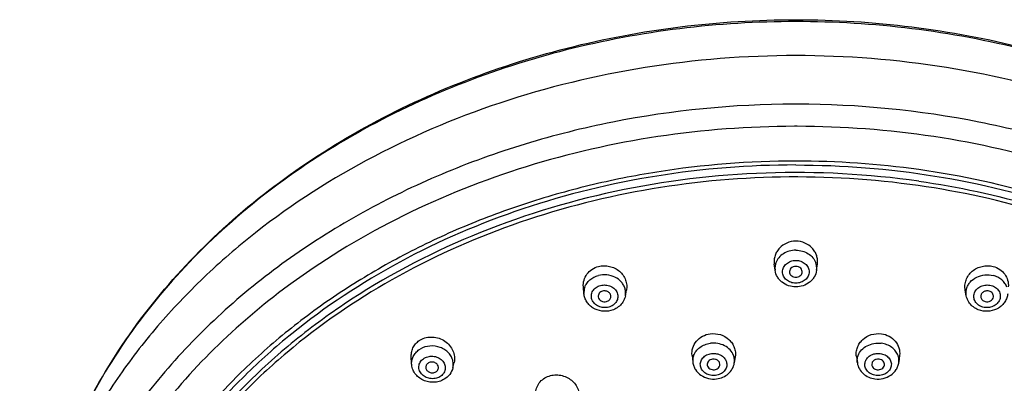
# Model space of a CAD drawing. Units: millimetres. Extents: x 213 to 1154, y 2058 to 3574.
# Drawn here: x 699 to 777, y 3545 to 3574 of the extents above; entities that cross this region are included whole.
import ezdxf

# ---------------------------------------------------------------- set-up
doc = ezdxf.new("R2010")
doc.units = ezdxf.units.MM
doc.header["$LTSCALE"] = 30.734
for name, color, linetype in [('MSBR-18', 7, 'CONTINUOUS'), ('MSBR-28', 7, 'CONTINUOUS'), ('MSBR-29', 7, 'CONTINUOUS')]:
    doc.layers.add(name, color=color, linetype=linetype)

msp = doc.modelspace()

# ---------------------------------------------------------------- linework, layer by layer
at = {"layer": 'MSBR-18', "color": 7, "linetype": 'Continuous'}
for p, q in [((760.184, 3567.272), (760.067, 3567.272)), ((760.3, 3567.272), (760.184, 3567.272)), ((760.184, 3565.532), (760.07, 3565.532)), ((760.298, 3565.532), (760.184, 3565.532))]:
    msp.add_line(p, q, dxfattribs=at)
msp.add_arc((760.2, 3493.311), 69.491, 82.01177, 90.01341, dxfattribs=at)
for points, knots in [([(703.661, 3541.957), (704.747, 3544.324), (707.381, 3548.934), (712.491, 3555.176), (718.685, 3560.701), (725.813, 3565.387), (733.713, 3569.137), (742.205, 3571.874), (751.1, 3573.538), (760.197, 3574.096), (769.294, 3573.535), (778.188, 3571.868), (786.679, 3569.129), (794.576, 3565.375), (801.702, 3560.687), (807.893, 3555.16), (813, 3548.916), (815.632, 3544.305), (816.716, 3541.938)], [0, 0, 0, 0, 0.057081, 0.115737, 0.17615, 0.238333, 0.302142, 0.367296, 0.433407, 0.500016, 0.566623, 0.632732, 0.697882, 0.761687, 0.823865, 0.884272, 0.942923, 1, 1, 1, 1]), ([(760.184, 3573.763), (757.137, 3573.764), (751.059, 3573.391), (742.144, 3571.725), (733.636, 3568.988), (725.731, 3565.243), (718.609, 3560.57), (712.434, 3555.072), (707.352, 3548.874), (704.737, 3544.302), (703.661, 3541.957)], [0, 0, 0, 0, 0.133806, 0.26656, 0.39728, 0.525133, 0.649499, 0.77004, 0.886752, 1, 1, 1, 1]), ([(816.716, 3541.938), (815.642, 3544.283), (813.028, 3548.859), (807.946, 3555.06), (801.771, 3560.561), (794.648, 3565.237), (786.741, 3568.985), (778.231, 3571.723), (769.312, 3573.391), (763.232, 3573.763), (760.184, 3573.763)], [0, 0, 0, 0, 0.113244, 0.229952, 0.350489, 0.474854, 0.602707, 0.733431, 0.866188, 1, 1, 1, 1]), ([(760.184, 3571.088), (756.221, 3571.088), (748.331, 3570.467), (736.923, 3567.697), (726.377, 3563.193), (718.558, 3558.069), (713.137, 3553.272), (709.556, 3549.405), (706.458, 3545.272), (703.873, 3540.911), (701.826, 3536.365), (700.338, 3531.677), (699.423, 3526.892), (699.202, 3523.664), (699.19, 3522.055)], [0, 0, 0, 0, 0.137426, 0.273077, 0.405381, 0.533175, 0.59525, 0.656044, 0.715605, 0.774031, 0.83147, 0.888118, 0.944207, 1, 1, 1, 1]), ([(821.178, 3522.055), (821.165, 3523.664), (820.944, 3526.892), (820.03, 3531.677), (818.541, 3536.365), (816.495, 3540.911), (813.909, 3545.272), (810.811, 3549.405), (807.231, 3553.272), (801.809, 3558.069), (793.99, 3563.193), (783.445, 3567.697), (772.036, 3570.467), (764.147, 3571.088), (760.184, 3571.088)], [0, 0, 0, 0, 0.055793, 0.111882, 0.16853, 0.225969, 0.284395, 0.343956, 0.40475, 0.466825, 0.594619, 0.726923, 0.862574, 1, 1, 1, 1]), ([(760.067, 3567.272), (755.287, 3567.265), (748.116, 3566.564), (738.913, 3564.26), (732.331, 3561.886), (726.145, 3558.895), (720.439, 3555.328), (715.297, 3551.234), (710.792, 3546.67), (706.988, 3541.699), (703.943, 3536.392), (701.701, 3530.824), (700.298, 3525.075), (699.755, 3519.229), (700.082, 3513.372), (701.271, 3507.592), (702.617, 3503.874), (703.419, 3502.061)], [0, 0, 0, 0, 0.139749, 0.208854, 0.276983, 0.343882, 0.409352, 0.473267, 0.535585, 0.596351, 0.655709, 0.713893, 0.771224, 0.828082, 0.884887, 0.942061, 1, 1, 1, 1]), ([(816.949, 3502.061), (817.751, 3503.874), (819.097, 3507.592), (820.286, 3513.372), (820.612, 3519.229), (820.069, 3525.075), (818.666, 3530.824), (816.425, 3536.392), (813.379, 3541.699), (809.576, 3546.67), (805.07, 3551.234), (799.928, 3555.328), (794.223, 3558.895), (788.036, 3561.886), (781.454, 3564.26), (772.251, 3566.564), (765.081, 3567.265), (760.3, 3567.272)], [0, 0, 0, 0, 0.057939, 0.115113, 0.171918, 0.228776, 0.286107, 0.344291, 0.403649, 0.464415, 0.526733, 0.590648, 0.656118, 0.723017, 0.791146, 0.860251, 1, 1, 1, 1]), ([(760.07, 3565.532), (756.486, 3565.527), (749.349, 3564.991), (738.982, 3562.634), (729.303, 3558.801), (723.413, 3555.274), (720.693, 3553.3)], [0, 0, 0, 0, 0.25684, 0.510756, 0.759149, 1, 1, 1, 1]), ([(799.674, 3553.3), (796.954, 3555.274), (791.064, 3558.801), (781.385, 3562.634), (771.019, 3564.991), (763.881, 3565.527), (760.298, 3565.532)], [0, 0, 0, 0, 0.240851, 0.489244, 0.74316, 1, 1, 1, 1]), ([(760.184, 3562.802), (756.535, 3562.802), (751.063, 3562.374), (743.946, 3560.951), (738.769, 3559.473), (733.794, 3557.597), (729.066, 3555.339), (724.629, 3552.721), (720.525, 3549.767), (716.793, 3546.505), (713.468, 3542.963), (710.582, 3539.176), (708.162, 3535.178), (706.233, 3531.007), (704.813, 3526.702), (703.915, 3522.305), (703.551, 3517.857), (703.722, 3513.401), (704.427, 3508.981), (705.659, 3504.638), (707.406, 3500.414), (709.651, 3496.349), (712.371, 3492.481), (715.541, 3488.847), (720.371, 3484.315), (727.392, 3479.422), (736.935, 3475.029), (747.329, 3472.202), (754.556, 3471.43), (758.197, 3471.326)], [0, 0, 0, 0, 0.068813, 0.10297, 0.136805, 0.170224, 0.203147, 0.23551, 0.267264, 0.298384, 0.328868, 0.358736, 0.388034, 0.416835, 0.445232, 0.47334, 0.501286, 0.529206, 0.55724, 0.585518, 0.614161, 0.64327, 0.672925, 0.703182, 0.734071, 0.797677, 0.863591, 0.931281, 1, 1, 1, 1]), ([(760.184, 3562.496), (756.528, 3562.496), (749.251, 3561.921), (738.732, 3559.358), (729.018, 3555.192), (721.824, 3550.455), (716.846, 3546.023), (713.564, 3542.454), (710.731, 3538.64), (708.373, 3534.62), (706.515, 3530.432), (705.174, 3526.116), (704.364, 3521.714), (704.184, 3518.746), (704.184, 3517.267)], [0, 0, 0, 0, 0.137683, 0.273555, 0.406009, 0.533856, 0.595917, 0.656668, 0.71616, 0.774494, 0.831824, 0.888351, 0.944319, 1, 1, 1, 1]), ([(760.184, 3562.496), (763.84, 3562.496), (771.116, 3561.921), (781.635, 3559.358), (791.349, 3555.192), (798.543, 3550.455), (803.521, 3546.023), (806.803, 3542.454), (809.637, 3538.64), (811.994, 3534.62), (813.852, 3530.432), (815.193, 3526.116), (816.003, 3521.714), (816.184, 3518.746), (816.184, 3517.267)], [0, 0, 0, 0, 0.137683, 0.273555, 0.406009, 0.533856, 0.595917, 0.656668, 0.71616, 0.774494, 0.831824, 0.888351, 0.944319, 1, 1, 1, 1]), ([(762.17, 3471.326), (765.612, 3471.424), (770.761, 3471.952), (777.449, 3473.415), (782.31, 3474.876), (786.986, 3476.69), (791.438, 3478.843), (795.628, 3481.317), (800.767, 3484.978), (805.318, 3489.229), (809.11, 3493.977), (811.518, 3497.702), (813.495, 3501.591), (815.023, 3505.612), (816.089, 3509.731), (816.683, 3513.913), (816.8, 3518.121), (816.44, 3522.32), (815.605, 3526.474), (814.303, 3530.548), (812.545, 3534.506), (810.346, 3538.315), (807.726, 3541.945), (803.665, 3546.544), (797.628, 3551.679), (789.222, 3556.608), (779.863, 3560.215), (773.236, 3561.653), (769.857, 3562.128)], [0, 0, 0, 0, 0.069161, 0.103461, 0.137437, 0.171006, 0.204098, 0.236655, 0.268635, 0.33072, 0.360901, 0.390528, 0.41966, 0.448373, 0.476764, 0.504943, 0.533029, 0.561148, 0.58942, 0.617962, 0.646877, 0.676252, 0.706155, 0.736634, 0.799336, 0.864391, 0.931467, 1, 1, 1, 1]), ([(720.693, 3553.3), (718.62, 3551.796), (714.731, 3548.55), (709.741, 3542.971), (705.783, 3536.861), (702.945, 3530.345), (701.292, 3523.559), (700.861, 3516.647), (701.664, 3509.757), (703.68, 3503.038), (706.864, 3496.631), (711.145, 3490.669), (716.427, 3485.272), (721.539, 3481.361), (726.005, 3478.605), (730.765, 3476.083), (737.105, 3473.471), (745.134, 3471.261), (750.671, 3470.423), (753.469, 3470.164)], [0, 0, 0, 0, 0.064225, 0.126519, 0.187007, 0.245979, 0.303876, 0.361252, 0.418723, 0.47689, 0.53628, 0.597291, 0.660163, 0.724971, 0.758099, 0.791668, 0.859959, 0.929543, 1, 1, 1, 1]), ([(766.898, 3470.164), (769.696, 3470.423), (775.234, 3471.261), (783.263, 3473.471), (789.603, 3476.083), (794.363, 3478.605), (798.829, 3481.361), (803.94, 3485.272), (809.223, 3490.669), (813.503, 3496.631), (816.687, 3503.038), (818.704, 3509.757), (819.506, 3516.647), (819.076, 3523.559), (817.422, 3530.345), (814.584, 3536.861), (810.626, 3542.971), (805.636, 3548.55), (801.747, 3551.796), (799.674, 3553.3)], [0, 0, 0, 0, 0.070457, 0.140041, 0.208332, 0.2419, 0.275029, 0.339837, 0.402709, 0.46372, 0.52311, 0.581277, 0.638747, 0.696124, 0.754021, 0.812993, 0.873481, 0.935775, 1, 1, 1, 1])]:
    msp.add_open_spline(points, degree=3, knots=knots, dxfattribs=at)
at = {"layer": 'MSBR-28', "color": 7, "linetype": 'Continuous'}
for points, knots in [([(769.846, 3561.218), (765.879, 3561.784), (757.84, 3562.212), (745.947, 3560.765), (734.698, 3557.297), (726.194, 3552.793), (720.225, 3548.339), (716.257, 3544.661), (712.802, 3540.655), (709.9, 3536.367), (707.588, 3531.847), (705.894, 3527.149), (704.839, 3522.328), (704.57, 3519.063), (704.545, 3517.437)], [0, 0, 0, 0, 0.136098, 0.271769, 0.404906, 0.533763, 0.596299, 0.657431, 0.717169, 0.775592, 0.832847, 0.889147, 0.944761, 1, 1, 1, 1]), ([(769.808, 3560.875), (766.231, 3561.385), (758.987, 3561.831), (748.217, 3560.791), (737.89, 3558.081), (728.399, 3553.8), (721.408, 3548.996), (716.598, 3544.53), (713.441, 3540.944), (710.732, 3537.123), (708.498, 3533.103), (706.761, 3528.924), (705.538, 3524.626), (704.843, 3520.25), (704.681, 3515.839), (705.056, 3511.437), (705.962, 3507.087), (707.391, 3502.831), (709.328, 3498.71), (711.754, 3494.765), (715.645, 3489.741), (721.638, 3484.098), (730.203, 3478.665), (739.889, 3474.685), (746.803, 3473.108), (750.335, 3472.592)], [0, 0, 0, 0, 0.068801, 0.137502, 0.205216, 0.271171, 0.334813, 0.365713, 0.395975, 0.425627, 0.454727, 0.483354, 0.511612, 0.539623, 0.567522, 0.595448, 0.623542, 0.651933, 0.680737, 0.710048, 0.739938, 0.801533, 0.865666, 0.932023, 1, 1, 1, 1]), ([(769.846, 3561.218), (772.924, 3560.779), (778.97, 3559.488), (786.18, 3556.832), (791.563, 3554.126), (796.568, 3551.106), (802.21, 3546.719), (806.944, 3541.523), (810.024, 3537.022), (811.957, 3533.527), (813.516, 3529.911), (814.691, 3526.2), (815.472, 3522.421), (815.726, 3519.87), (815.786, 3518.596)], [0, 0, 0, 0, 0.137533, 0.272429, 0.338612, 0.403788, 0.530764, 0.653252, 0.712957, 0.771704, 0.829617, 0.886848, 0.943577, 1, 1, 1, 1]), ([(762.659, 3471.923), (766.015, 3472.044), (772.674, 3472.777), (780.73, 3474.914), (786.823, 3477.326), (791.148, 3479.454), (795.217, 3481.892), (800.203, 3485.492), (804.613, 3489.663), (808.282, 3494.313), (810.609, 3497.958), (812.516, 3501.762), (813.985, 3505.691), (815.006, 3509.715), (815.567, 3513.797), (815.665, 3517.905), (815.299, 3522.002), (814.471, 3526.054), (813.19, 3530.028), (811.466, 3533.888), (809.314, 3537.604), (806.753, 3541.144), (802.786, 3545.631), (796.895, 3550.642), (788.695, 3555.457), (779.568, 3558.989), (773.104, 3560.405), (769.808, 3560.875)], [0, 0, 0, 0, 0.069166, 0.137367, 0.170915, 0.203982, 0.236512, 0.268465, 0.330501, 0.360663, 0.390275, 0.419397, 0.448107, 0.476501, 0.504688, 0.532787, 0.560923, 0.589215, 0.617779, 0.646716, 0.676113, 0.706038, 0.736535, 0.79927, 0.86435, 0.931445, 1, 1, 1, 1])]:
    msp.add_open_spline(points, degree=3, knots=knots, dxfattribs=at)
at = {"layer": 'MSBR-29', "color": 7, "linetype": 'Continuous'}
for p, q in [((758.555, 3554.221), (758.488, 3554.7)), ((761.812, 3554.221), (761.879, 3554.7)), ((761.812, 3554.221), (761.812, 3554.221)), ((743.535, 3552.384), (743.489, 3552.918)), ((746.788, 3552.216), (746.872, 3552.649)), ((773.579, 3552.216), (773.496, 3552.649)), ((729.99, 3546.881), (729.967, 3547.473)), ((752.028, 3547.532), (752.091, 3546.997)), ((752.091, 3546.997), (752.091, 3546.998)), ((755.422, 3547.435), (755.35, 3546.949)), ((764.945, 3547.435), (765.017, 3546.949)), ((768.339, 3547.532), (768.277, 3546.997)), ((733.233, 3546.567), (733.328, 3546.971))]:
    msp.add_line(p, q, dxfattribs=at)
for centre, radius, start, end in [((760.584, 3554.383), 1.24, 10.10932, 19.92646), ((760.607, 3554.389), 1.217, 352.0945, 10.02459), ((744.738, 3552.488), 1.207, 161.07361, 184.89734), ((732.059, 3546.836), 1.205, 1.9291, 11.88165), ((753.242, 3547.132), 1.159, 165.34361, 186.65659), ((753.276, 3547.124), 1.194, 160.38648, 165.37685), ((767.091, 3547.124), 1.194, 14.76266, 19.75566), ((767.125, 3547.132), 1.16, 353.34839, 14.79685), ((732.079, 3546.838), 1.186, 346.76274, 1.86041)]:
    msp.add_arc(centre, radius, start, end, dxfattribs=at)
for points, knots in [([(760.184, 3556.509), (759.942, 3556.509), (759.46, 3556.413), (758.958, 3556.065), (758.677, 3555.69), (758.535, 3555.375), (758.467, 3555.039), (758.473, 3554.811), (758.488, 3554.7)], [0, 0, 0, 0, 0.258776, 0.511581, 0.635648, 0.757985, 0.87916, 1, 1, 1, 1]), ([(761.879, 3554.7), (761.895, 3554.811), (761.901, 3555.039), (761.833, 3555.375), (761.69, 3555.69), (761.409, 3556.065), (760.907, 3556.413), (760.425, 3556.509), (760.184, 3556.509)], [0, 0, 0, 0, 0.120834, 0.242003, 0.364336, 0.488404, 0.741218, 1, 1, 1, 1]), ([(760.184, 3555.795), (760.011, 3555.795), (759.669, 3555.748), (759.203, 3555.545), (758.831, 3555.226), (758.669, 3554.948), (758.617, 3554.803)], [0, 0, 0, 0, 0.263321, 0.520001, 0.76569, 1, 1, 1, 1]), ([(760.184, 3555.795), (760.356, 3555.795), (760.698, 3555.748), (761.163, 3555.545), (761.535, 3555.227), (761.698, 3554.95), (761.75, 3554.806)], [0, 0, 0, 0, 0.263294, 0.519966, 0.765665, 1, 1, 1, 1]), ([(758.617, 3554.803), (758.583, 3554.711), (758.538, 3554.517), (758.542, 3554.318), (758.555, 3554.221)], [0, 0, 0, 0, 0.501665, 1, 1, 1, 1]), ([(760.184, 3553.209), (760.049, 3553.21), (759.782, 3553.253), (759.437, 3553.447), (759.2, 3553.743), (759.114, 3554.102), (759.2, 3554.461), (759.437, 3554.757), (759.782, 3554.951), (760.049, 3554.994), (760.184, 3554.995)], [0, 0, 0, 0, 0.13374, 0.262531, 0.383994, 0.499996, 0.615997, 0.73746, 0.866256, 1, 1, 1, 1]), ([(760.184, 3554.995), (760.318, 3554.994), (760.585, 3554.951), (760.93, 3554.757), (761.168, 3554.461), (761.253, 3554.102), (761.168, 3553.743), (760.93, 3553.447), (760.585, 3553.254), (760.318, 3553.21), (760.184, 3553.209)], [0, 0, 0, 0, 0.13374, 0.262531, 0.383994, 0.499996, 0.615997, 0.73746, 0.866256, 1, 1, 1, 1]), ([(743.489, 3552.918), (743.474, 3553.093), (743.507, 3553.453), (743.747, 3553.942), (744.149, 3554.322), (744.492, 3554.474), (744.672, 3554.521)], [0, 0, 0, 0, 0.244622, 0.49039, 0.741588, 1, 1, 1, 1]), ([(744.672, 3554.521), (744.813, 3554.558), (745.106, 3554.597), (745.547, 3554.549), (745.964, 3554.398), (746.33, 3554.156), (746.621, 3553.838), (746.819, 3553.464), (746.911, 3553.058), (746.897, 3552.782), (746.871, 3552.649)], [0, 0, 0, 0, 0.128035, 0.257154, 0.386055, 0.513477, 0.638564, 0.760998, 0.881157, 1, 1, 1, 1]), ([(760.184, 3552.918), (759.991, 3552.918), (759.605, 3552.98), (759.174, 3553.209), (758.898, 3553.469), (758.677, 3553.769), (758.581, 3554.039), (758.555, 3554.221)], [0, 0, 0, 0, 0.255864, 0.50804, 0.63275, 0.756341, 1, 1, 1, 1]), ([(760.184, 3554.531), (760.112, 3554.531), (759.97, 3554.504), (759.793, 3554.391), (759.686, 3554.22), (759.679, 3554.088), (759.691, 3554.027)], [0, 0, 0, 0, 0.269329, 0.526612, 0.767643, 1, 1, 1, 1]), ([(759.691, 3554.027), (759.702, 3553.978), (759.744, 3553.88), (759.859, 3553.764), (760.012, 3553.69), (760.126, 3553.673), (760.184, 3553.673)], [0, 0, 0, 0, 0.232968, 0.477605, 0.734819, 1, 1, 1, 1]), ([(760.676, 3554.027), (760.689, 3554.088), (760.682, 3554.22), (760.574, 3554.391), (760.397, 3554.504), (760.255, 3554.531), (760.184, 3554.531)], [0, 0, 0, 0, 0.23235, 0.473376, 0.730668, 1, 1, 1, 1]), ([(761.812, 3554.221), (761.786, 3554.039), (761.69, 3553.769), (761.47, 3553.469), (761.193, 3553.209), (760.763, 3552.98), (760.377, 3552.918), (760.184, 3552.918)], [0, 0, 0, 0, 0.243656, 0.367251, 0.491966, 0.744146, 1, 1, 1, 1]), ([(760.184, 3553.673), (760.241, 3553.673), (760.356, 3553.69), (760.508, 3553.764), (760.623, 3553.88), (760.666, 3553.978), (760.676, 3554.027)], [0, 0, 0, 0, 0.265181, 0.522388, 0.767022, 1, 1, 1, 1]), ([(773.496, 3552.649), (773.47, 3552.782), (773.456, 3553.058), (773.548, 3553.464), (773.747, 3553.838), (774.038, 3554.156), (774.403, 3554.398), (774.82, 3554.549), (775.261, 3554.597), (775.555, 3554.558), (775.696, 3554.521)], [0, 0, 0, 0, 0.118838, 0.238991, 0.361421, 0.486506, 0.613929, 0.742838, 0.871963, 1, 1, 1, 1]), ([(775.696, 3554.521), (775.876, 3554.474), (776.218, 3554.323), (776.62, 3553.942), (776.86, 3553.453), (776.893, 3553.093), (776.878, 3552.918)], [0, 0, 0, 0, 0.258412, 0.509602, 0.75537, 1, 1, 1, 1]), ([(743.596, 3552.879), (743.634, 3552.989), (743.743, 3553.202), (743.988, 3553.473), (744.301, 3553.683), (744.541, 3553.773), (744.665, 3553.806)], [0, 0, 0, 0, 0.23698, 0.482122, 0.736747, 1, 1, 1, 1]), ([(746.763, 3552.774), (746.737, 3552.869), (746.659, 3553.055), (746.42, 3553.392), (745.978, 3553.719), (745.334, 3553.897), (744.881, 3553.863), (744.665, 3553.806)], [0, 0, 0, 0, 0.115096, 0.233558, 0.480758, 0.739612, 1, 1, 1, 1]), ([(773.603, 3552.772), (773.63, 3552.866), (773.707, 3553.053), (773.946, 3553.391), (774.388, 3553.719), (775.032, 3553.897), (775.486, 3553.863), (775.702, 3553.806)], [0, 0, 0, 0, 0.115085, 0.233535, 0.480718, 0.739584, 1, 1, 1, 1]), ([(776.77, 3552.882), (776.732, 3552.991), (776.623, 3553.204), (776.378, 3553.474), (776.065, 3553.683), (775.826, 3553.773), (775.702, 3553.806)], [0, 0, 0, 0, 0.237003, 0.48216, 0.736775, 1, 1, 1, 1]), ([(745.476, 3551.325), (745.345, 3551.291), (745.071, 3551.267), (744.677, 3551.367), (744.351, 3551.587), (744.141, 3551.901), (744.09, 3552.265), (744.209, 3552.614), (744.472, 3552.888), (744.709, 3552.995), (744.835, 3553.028)], [0, 0, 0, 0, 0.134127, 0.267753, 0.39599, 0.516741, 0.63231, 0.748449, 0.870515, 1, 1, 1, 1]), ([(745.001, 3552.585), (744.948, 3552.571), (744.846, 3552.528), (744.727, 3552.419), (744.657, 3552.279), (744.652, 3552.177), (744.66, 3552.128)], [0, 0, 0, 0, 0.267388, 0.521383, 0.763178, 1, 1, 1, 1]), ([(744.835, 3553.028), (744.965, 3553.062), (745.24, 3553.086), (745.633, 3552.986), (745.96, 3552.766), (746.169, 3552.452), (746.221, 3552.088), (746.102, 3551.739), (745.839, 3551.464), (745.602, 3551.358), (745.476, 3551.325)], [0, 0, 0, 0, 0.134127, 0.267753, 0.39599, 0.516741, 0.63231, 0.748449, 0.870515, 1, 1, 1, 1]), ([(745.643, 3552.077), (745.653, 3552.113), (745.66, 3552.189), (745.629, 3552.341), (745.499, 3552.509), (745.263, 3552.612), (745.085, 3552.607), (745.001, 3552.585)], [0, 0, 0, 0, 0.115084, 0.23114, 0.472835, 0.733388, 1, 1, 1, 1]), ([(746.788, 3552.216), (746.806, 3552.307), (746.82, 3552.496), (746.789, 3552.683), (746.763, 3552.774)], [0, 0, 0, 0, 0.498507, 1, 1, 1, 1]), ([(773.579, 3552.216), (773.562, 3552.307), (773.548, 3552.495), (773.578, 3552.681), (773.603, 3552.772)], [0, 0, 0, 0, 0.498529, 1, 1, 1, 1]), ([(774.891, 3551.325), (774.766, 3551.358), (774.529, 3551.464), (774.266, 3551.739), (774.146, 3552.088), (774.198, 3552.452), (774.408, 3552.766), (774.734, 3552.986), (775.128, 3553.086), (775.402, 3553.062), (775.533, 3553.028)], [0, 0, 0, 0, 0.129481, 0.251543, 0.36768, 0.48325, 0.604, 0.732238, 0.865869, 1, 1, 1, 1]), ([(775.366, 3552.585), (775.282, 3552.607), (775.105, 3552.612), (774.868, 3552.509), (774.739, 3552.341), (774.707, 3552.189), (774.715, 3552.113), (774.724, 3552.077)], [0, 0, 0, 0, 0.266604, 0.527151, 0.768855, 0.884914, 1, 1, 1, 1]), ([(775.533, 3553.028), (775.659, 3552.994), (775.895, 3552.888), (776.159, 3552.614), (776.278, 3552.265), (776.226, 3551.901), (776.017, 3551.587), (775.69, 3551.367), (775.297, 3551.267), (775.022, 3551.291), (774.891, 3551.325)], [0, 0, 0, 0, 0.129481, 0.251543, 0.36768, 0.48325, 0.604, 0.732238, 0.865869, 1, 1, 1, 1]), ([(775.708, 3552.128), (775.715, 3552.176), (775.71, 3552.279), (775.641, 3552.419), (775.521, 3552.528), (775.42, 3552.571), (775.366, 3552.585)], [0, 0, 0, 0, 0.236813, 0.478611, 0.732613, 1, 1, 1, 1]), ([(745.645, 3551.056), (745.414, 3550.995), (744.923, 3550.967), (744.348, 3551.172), (743.972, 3551.461), (743.748, 3551.732), (743.594, 3552.044), (743.545, 3552.271), (743.535, 3552.384)], [0, 0, 0, 0, 0.254457, 0.507465, 0.632587, 0.756164, 0.878485, 1, 1, 1, 1]), ([(744.66, 3552.128), (744.669, 3552.065), (744.725, 3551.939), (744.885, 3551.805), (745.092, 3551.74), (745.239, 3551.749), (745.309, 3551.767)], [0, 0, 0, 0, 0.230922, 0.477463, 0.737481, 1, 1, 1, 1]), ([(745.309, 3551.767), (745.388, 3551.788), (745.535, 3551.863), (745.624, 3552.004), (745.643, 3552.077)], [0, 0, 0, 0, 0.51956, 1, 1, 1, 1]), ([(746.788, 3552.215), (746.761, 3552.078), (746.665, 3551.808), (746.406, 3551.463), (746.057, 3551.201), (745.786, 3551.093), (745.645, 3551.056)], [0, 0, 0, 0, 0.24554, 0.493394, 0.744762, 1, 1, 1, 1]), ([(774.723, 3551.056), (774.582, 3551.093), (774.31, 3551.201), (773.962, 3551.464), (773.703, 3551.808), (773.606, 3552.078), (773.579, 3552.215)], [0, 0, 0, 0, 0.255247, 0.50661, 0.754456, 1, 1, 1, 1]), ([(776.832, 3552.384), (776.822, 3552.271), (776.773, 3552.044), (776.619, 3551.732), (776.395, 3551.461), (776.02, 3551.172), (775.444, 3550.967), (774.954, 3550.995), (774.723, 3551.056)], [0, 0, 0, 0, 0.121515, 0.24384, 0.367424, 0.492551, 0.745558, 1, 1, 1, 1]), ([(774.724, 3552.077), (774.743, 3552.004), (774.833, 3551.863), (774.979, 3551.788), (775.058, 3551.767)], [0, 0, 0, 0, 0.480439, 1, 1, 1, 1]), ([(775.058, 3551.767), (775.128, 3551.749), (775.276, 3551.74), (775.482, 3551.805), (775.643, 3551.939), (775.698, 3552.065), (775.708, 3552.128)], [0, 0, 0, 0, 0.262516, 0.522525, 0.76907, 1, 1, 1, 1]), ([(729.967, 3547.474), (729.962, 3547.601), (729.986, 3547.856), (730.125, 3548.216), (730.359, 3548.527), (730.566, 3548.687), (730.678, 3548.753)], [0, 0, 0, 0, 0.248388, 0.495644, 0.745187, 1, 1, 1, 1]), ([(730.678, 3548.753), (730.819, 3548.835), (731.134, 3548.959), (731.642, 3549), (732.15, 3548.901), (732.613, 3548.672), (732.994, 3548.333), (733.259, 3547.911), (733.384, 3547.441), (733.364, 3547.121), (733.328, 3546.97)], [0, 0, 0, 0, 0.123902, 0.251414, 0.381049, 0.510676, 0.638221, 0.762269, 0.882527, 1, 1, 1, 1]), ([(752.028, 3547.532), (752.005, 3547.728), (752.041, 3548.138), (752.341, 3548.682), (752.838, 3549.078), (753.251, 3549.206), (753.463, 3549.233)], [0, 0, 0, 0, 0.241107, 0.485772, 0.738737, 1, 1, 1, 1]), ([(753.463, 3549.233), (753.725, 3549.267), (754.266, 3549.22), (754.851, 3548.887), (755.187, 3548.497), (755.36, 3548.162), (755.445, 3547.801), (755.44, 3547.555), (755.422, 3547.435)], [0, 0, 0, 0, 0.259781, 0.514718, 0.6392, 0.761088, 0.880996, 1, 1, 1, 1]), ([(764.945, 3547.435), (764.927, 3547.555), (764.922, 3547.801), (765.007, 3548.162), (765.18, 3548.497), (765.516, 3548.887), (766.101, 3549.22), (766.642, 3549.267), (766.905, 3549.233)], [0, 0, 0, 0, 0.118997, 0.238899, 0.360783, 0.485264, 0.740211, 1, 1, 1, 1]), ([(766.905, 3549.233), (767.117, 3549.206), (767.529, 3549.078), (768.026, 3548.682), (768.327, 3548.138), (768.362, 3547.728), (768.339, 3547.532)], [0, 0, 0, 0, 0.261259, 0.514216, 0.758882, 1, 1, 1, 1]), ([(729.99, 3546.881), (729.985, 3546.994), (730.01, 3547.224), (730.144, 3547.546), (730.367, 3547.827), (730.561, 3547.973), (730.666, 3548.036)], [0, 0, 0, 0, 0.241468, 0.485869, 0.737839, 1, 1, 1, 1]), ([(733.239, 3547.084), (733.214, 3547.202), (733.128, 3547.434), (732.905, 3547.74), (732.603, 3547.991), (732.119, 3548.232), (731.432, 3548.328), (730.895, 3548.17), (730.666, 3548.036)], [0, 0, 0, 0, 0.114471, 0.233397, 0.357332, 0.485585, 0.746366, 1, 1, 1, 1]), ([(752.151, 3547.525), (752.196, 3547.65), (752.331, 3547.892), (752.637, 3548.184), (753.025, 3548.392), (753.317, 3548.465), (753.467, 3548.484)], [0, 0, 0, 0, 0.233402, 0.478041, 0.734515, 1, 1, 1, 1]), ([(755.286, 3547.533), (755.227, 3547.691), (755.032, 3547.995), (754.59, 3548.321), (754.048, 3548.5), (753.658, 3548.509), (753.467, 3548.484)], [0, 0, 0, 0, 0.231443, 0.477575, 0.736276, 1, 1, 1, 1]), ([(765.08, 3547.53), (765.14, 3547.689), (765.334, 3547.994), (765.776, 3548.321), (766.319, 3548.5), (766.709, 3548.509), (766.901, 3548.484)], [0, 0, 0, 0, 0.231411, 0.477523, 0.736241, 1, 1, 1, 1]), ([(768.215, 3547.528), (768.17, 3547.652), (768.035, 3547.894), (767.729, 3548.185), (767.341, 3548.393), (767.05, 3548.465), (766.901, 3548.484)], [0, 0, 0, 0, 0.233432, 0.478092, 0.734552, 1, 1, 1, 1]), ([(732.208, 3545.855), (732.095, 3545.79), (731.838, 3545.698), (731.431, 3545.698), (731.048, 3545.827), (730.742, 3546.07), (730.561, 3546.398), (730.544, 3546.762), (730.695, 3547.097), (730.882, 3547.258), (730.988, 3547.32)], [0, 0, 0, 0, 0.130447, 0.26527, 0.398967, 0.526583, 0.646333, 0.761128, 0.877233, 1, 1, 1, 1]), ([(730.988, 3547.32), (731.101, 3547.386), (731.358, 3547.478), (731.765, 3547.478), (732.149, 3547.349), (732.454, 3547.106), (732.635, 3546.778), (732.652, 3546.413), (732.501, 3546.079), (732.314, 3545.918), (732.208, 3545.855)], [0, 0, 0, 0, 0.130447, 0.26527, 0.398967, 0.526583, 0.646333, 0.761128, 0.877233, 1, 1, 1, 1]), ([(732.082, 3546.47), (732.094, 3546.511), (732.105, 3546.599), (732.071, 3546.73), (731.994, 3546.846), (731.881, 3546.938), (731.742, 3546.997), (731.544, 3547.026), (731.39, 3546.989), (731.305, 3546.939)], [0, 0, 0, 0, 0.1135, 0.228807, 0.349126, 0.475603, 0.607143, 0.741026, 1, 1, 1, 1]), ([(752.091, 3546.998), (752.103, 3546.896), (752.15, 3546.695), (752.333, 3546.322), (752.713, 3545.938), (753.31, 3545.684), (753.748, 3545.663), (753.962, 3545.69)], [0, 0, 0, 0, 0.1215, 0.243703, 0.490576, 0.743625, 1, 1, 1, 1]), ([(753.881, 3545.958), (753.747, 3545.941), (753.474, 3545.951), (753.101, 3546.093), (752.814, 3546.347), (752.663, 3546.681), (752.68, 3547.042), (752.862, 3547.362), (753.17, 3547.593), (753.424, 3547.667), (753.556, 3547.684)], [0, 0, 0, 0, 0.135724, 0.268063, 0.39271, 0.50953, 0.623328, 0.741036, 0.866863, 1, 1, 1, 1]), ([(753.64, 3547.236), (753.577, 3547.228), (753.456, 3547.192), (753.309, 3547.082), (753.221, 3546.93), (753.214, 3546.814), (753.224, 3546.761)], [0, 0, 0, 0, 0.271406, 0.527954, 0.768027, 1, 1, 1, 1]), ([(753.556, 3547.684), (753.69, 3547.701), (753.963, 3547.692), (754.336, 3547.549), (754.622, 3547.296), (754.774, 3546.962), (754.757, 3546.601), (754.574, 3546.281), (754.266, 3546.05), (754.013, 3545.975), (753.881, 3545.958)], [0, 0, 0, 0, 0.135724, 0.268063, 0.39271, 0.50953, 0.623328, 0.741036, 0.866863, 1, 1, 1, 1]), ([(754.211, 3546.746), (754.224, 3546.81), (754.213, 3546.954), (754.081, 3547.131), (753.876, 3547.235), (753.718, 3547.246), (753.64, 3547.236)], [0, 0, 0, 0, 0.227847, 0.46825, 0.728677, 1, 1, 1, 1]), ([(755.35, 3546.949), (755.365, 3547.046), (755.369, 3547.246), (755.321, 3547.44), (755.286, 3547.533)], [0, 0, 0, 0, 0.49769, 1, 1, 1, 1]), ([(765.017, 3546.949), (765.003, 3547.045), (764.999, 3547.244), (765.045, 3547.438), (765.08, 3547.53)], [0, 0, 0, 0, 0.49772, 1, 1, 1, 1]), ([(766.486, 3545.958), (766.355, 3545.975), (766.101, 3546.05), (765.793, 3546.281), (765.611, 3546.601), (765.593, 3546.962), (765.745, 3547.296), (766.032, 3547.549), (766.404, 3547.692), (766.677, 3547.701), (766.812, 3547.684)], [0, 0, 0, 0, 0.133133, 0.258956, 0.376662, 0.490461, 0.60728, 0.731928, 0.864272, 1, 1, 1, 1]), ([(766.727, 3547.236), (766.649, 3547.246), (766.491, 3547.235), (766.286, 3547.131), (766.154, 3546.954), (766.143, 3546.811), (766.157, 3546.746)], [0, 0, 0, 0, 0.271318, 0.531737, 0.772147, 1, 1, 1, 1]), ([(766.405, 3545.69), (766.619, 3545.663), (767.057, 3545.684), (767.655, 3545.938), (768.034, 3546.322), (768.217, 3546.695), (768.265, 3546.896), (768.277, 3546.998)], [0, 0, 0, 0, 0.256389, 0.509437, 0.756298, 0.878499, 1, 1, 1, 1]), ([(766.812, 3547.684), (766.944, 3547.667), (767.197, 3547.593), (767.505, 3547.362), (767.687, 3547.042), (767.705, 3546.681), (767.553, 3546.347), (767.267, 3546.093), (766.894, 3545.951), (766.621, 3545.941), (766.486, 3545.958)], [0, 0, 0, 0, 0.133133, 0.258956, 0.376662, 0.490461, 0.60728, 0.731928, 0.864272, 1, 1, 1, 1]), ([(767.143, 3546.761), (767.153, 3546.814), (767.147, 3546.93), (767.059, 3547.082), (766.911, 3547.192), (766.79, 3547.228), (766.727, 3547.236)], [0, 0, 0, 0, 0.231964, 0.472038, 0.728594, 1, 1, 1, 1]), ([(732.543, 3545.655), (732.421, 3545.584), (732.158, 3545.472), (731.733, 3545.405), (731.302, 3545.439), (730.892, 3545.573), (730.53, 3545.798), (730.24, 3546.105), (730.047, 3546.474), (729.995, 3546.746), (729.99, 3546.881)], [0, 0, 0, 0, 0.125453, 0.252517, 0.380285, 0.507528, 0.633246, 0.757018, 0.87906, 1, 1, 1, 1]), ([(731.305, 3546.939), (731.239, 3546.901), (731.153, 3546.817), (731.101, 3546.675), (731.097, 3546.601), (731.101, 3546.565)], [0, 0, 0, 0, 0.511701, 0.756913, 1, 1, 1, 1]), ([(731.101, 3546.565), (731.104, 3546.527), (731.124, 3546.451), (731.209, 3546.314), (731.387, 3546.188), (731.646, 3546.145), (731.818, 3546.193), (731.891, 3546.236)], [0, 0, 0, 0, 0.114071, 0.232362, 0.48232, 0.744487, 1, 1, 1, 1]), ([(731.891, 3546.236), (731.936, 3546.263), (732.017, 3546.329), (732.067, 3546.422), (732.082, 3546.47)], [0, 0, 0, 0, 0.513073, 1, 1, 1, 1]), ([(733.233, 3546.567), (733.189, 3546.379), (733.015, 3546.016), (732.712, 3545.755), (732.543, 3545.655)], [0, 0, 0, 0, 0.49581, 1, 1, 1, 1]), ([(753.224, 3546.761), (753.234, 3546.706), (753.283, 3546.595), (753.42, 3546.473), (753.6, 3546.403), (753.732, 3546.399), (753.796, 3546.407)], [0, 0, 0, 0, 0.229181, 0.473733, 0.733481, 1, 1, 1, 1]), ([(753.796, 3546.407), (753.894, 3546.419), (754.038, 3546.476), (754.166, 3546.618), (754.201, 3546.703), (754.211, 3546.746)], [0, 0, 0, 0, 0.521828, 0.766629, 1, 1, 1, 1]), ([(753.962, 3545.69), (754.132, 3545.712), (754.465, 3545.803), (754.898, 3546.077), (755.217, 3546.469), (755.326, 3546.787), (755.35, 3546.948)], [0, 0, 0, 0, 0.25666, 0.508724, 0.755955, 1, 1, 1, 1]), ([(765.017, 3546.948), (765.041, 3546.787), (765.15, 3546.469), (765.47, 3546.077), (765.902, 3545.803), (766.235, 3545.712), (766.405, 3545.69)], [0, 0, 0, 0, 0.244043, 0.491281, 0.74335, 1, 1, 1, 1]), ([(766.157, 3546.746), (766.166, 3546.703), (766.201, 3546.618), (766.33, 3546.476), (766.473, 3546.419), (766.571, 3546.407)], [0, 0, 0, 0, 0.233364, 0.478169, 1, 1, 1, 1]), ([(766.571, 3546.407), (766.636, 3546.399), (766.767, 3546.403), (766.947, 3546.473), (767.085, 3546.595), (767.134, 3546.706), (767.143, 3546.761)], [0, 0, 0, 0, 0.266519, 0.526259, 0.77081, 1, 1, 1, 1]), ([(739.747, 3544.403), (739.734, 3544.555), (739.756, 3544.864), (739.939, 3545.294), (740.255, 3545.649), (740.531, 3545.812), (740.679, 3545.873)], [0, 0, 0, 0, 0.245187, 0.490787, 0.741449, 1, 1, 1, 1]), ([(740.679, 3545.873), (740.821, 3545.931), (741.125, 3546.01), (741.596, 3546.009), (742.055, 3545.893), (742.469, 3545.669), (742.806, 3545.356), (743.045, 3544.974), (743.165, 3544.551), (743.159, 3544.26), (743.134, 3544.121)], [0, 0, 0, 0, 0.126943, 0.256257, 0.386233, 0.514998, 0.641054, 0.763607, 0.882866, 1, 1, 1, 1])]:
    msp.add_open_spline(points, degree=3, knots=knots, dxfattribs=at)

doc.saveas('drawing.dxf')
